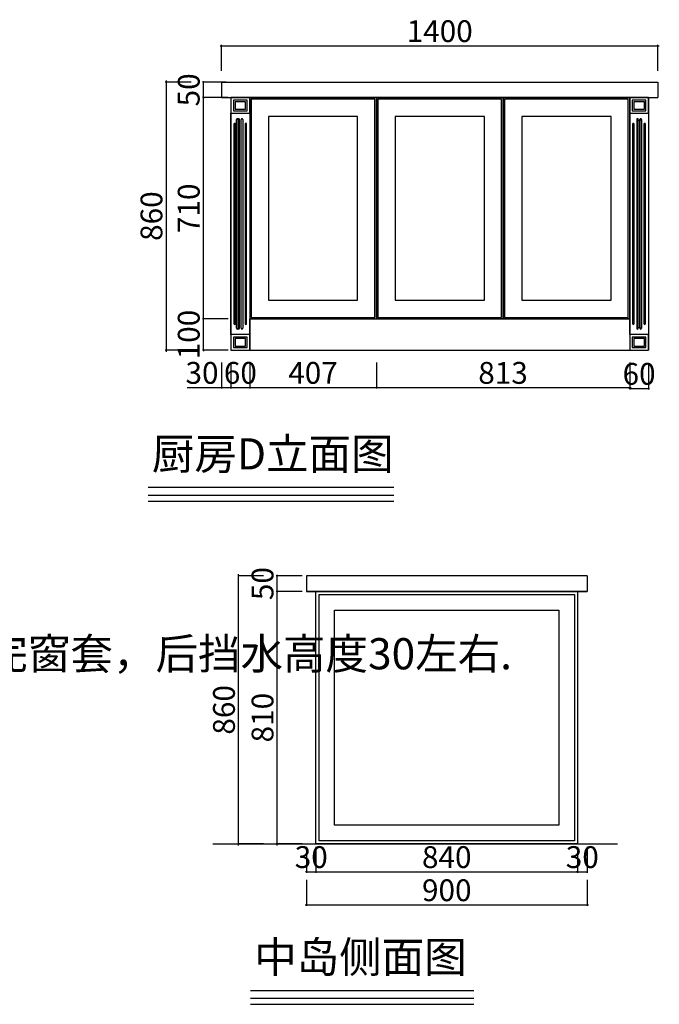
# Model space of a CAD drawing. Units: millimetres. Extents: x 122675 to 184715, y -411327 to -389657.
# Drawn here: x 153596 to 155649, y -411327 to -408168 of the extents above; entities that cross this region are included whole.
import ezdxf

# ---------------------------------------------------------------- set-up
doc = ezdxf.new("R2010")
doc.units = ezdxf.units.MM
doc.header["$PDMODE"] = 35
doc.styles.add('H1', font='txt')
doc.styles.get("Standard").update_dxf_attribs({"font": 'txt', "bigfont": 'gbcbig.shx'})
doc.dimstyles.new('胜', dxfattribs={"dimtxt": 70, "dimasz": 3, "dimexe": 3, "dimexo": 15, "dimgap": 3, "dimtad": 1, "dimdec": 0, "dimtxsty": 'H1', "dimblk": 'ARCHTICK', "dimcen": 30, "dimdle": 5, "dimclrd": 7, "dimclre": 256, "dimclrt": 256, "dimadec": 0, "dimazin": 0, "dimtfac": 1, "dimtdec": 0, "dimtix": 1, "dimtmove": 1, "dimatfit": 3, "dimldrblk": 'CCD_Leader_Arrow', "dimfxl": 80, "dimfxlon": 1, "dimlwd": -1, "dimarcsym": 0})

# ---------------------------------------------------------------- blocks, each defined once
blk = doc.blocks.new('_ArchTick')
at = {"color": 0, "linetype": 'ByBlock', "const_width": 0.15}
blk.add_lwpolyline([(-0.5, -0.5), (0.5, 0.5)], dxfattribs=at)
blk = doc.blocks.new('*D112')
at = {"lineweight": -2, "transparency": 16777216}
for p, q in [((154274.4, -409268.6), (154274.4, -409351.6)), ((154334.4, -409268.6), (154334.4, -409351.6))]:
    blk.add_line(p, q, dxfattribs=at)
at = {"color": 7, "transparency": 16777216}
for p, q in [((154274.4, -409348.6), (154271.4, -409348.6)), ((154274.4, -409348.6), (154334.4, -409348.6)), ((154334.4, -409348.6), (154337.4, -409348.6))]:
    blk.add_line(p, q, dxfattribs=at)
at = {"layer": 'Defpoints', "color": 0, "transparency": 16777216}
for p in [(154274.4, -409228.6), (154334.4, -409228.6), (154334.4, -409348.6)]:
    blk.add_point(p, dxfattribs=at)
at = {"color": 7, "transparency": 16777216, "xscale": 3, "yscale": 3, "zscale": 3}
blk.add_blockref('_ArchTick', (154274.4, -409348.6), dxfattribs=at)
at = {"color": 7, "transparency": 16777216, "xscale": 3, "yscale": 3, "zscale": 3, "rotation": 180}
blk.add_blockref('_ArchTick', (154334.4, -409348.6), dxfattribs=at)
at = {"transparency": 16777216, "insert": (154304.4, -409310.6), "char_height": 70, "attachment_point": 5, "style": 'H1'}
blk.add_mtext('60', dxfattribs=at)
blk = doc.blocks.new('CCD_Leader_Arrow')
at = {"color": 2, "linetype": 'ByBlock'}
blk.add_line((0, 0), (-1, 0), dxfattribs=at)
for points in [[(-0.9, 0.7), (-0.6, 0.9), (-0.2, 0), (0, 0)], [(-0.9, -0.7), (-0.6, -0.9), (-0.2, 0), (0, 0)]]:
    blk.add_solid(points, dxfattribs=at)
blk = doc.blocks.new('*D113')
at = {"lineweight": -2, "transparency": 16777216}
for p, q in [((155554.4, -409271.8), (155554.4, -409354.8)), ((155614.4, -409271.8), (155614.4, -409354.8))]:
    blk.add_line(p, q, dxfattribs=at)
at = {"color": 7, "transparency": 16777216}
for p, q in [((155554.4, -409351.8), (155551.4, -409351.8)), ((155554.4, -409351.8), (155614.4, -409351.8)), ((155614.4, -409351.8), (155617.4, -409351.8))]:
    blk.add_line(p, q, dxfattribs=at)
at = {"layer": 'Defpoints', "color": 0, "transparency": 16777216}
for p in [(155554.4, -409228.6), (155614.4, -409228.6), (155614.4, -409351.8)]:
    blk.add_point(p, dxfattribs=at)
at = {"color": 7, "transparency": 16777216, "xscale": 3, "yscale": 3, "zscale": 3}
blk.add_blockref('_ArchTick', (155554.4, -409351.8), dxfattribs=at)
at = {"color": 7, "transparency": 16777216, "xscale": 3, "yscale": 3, "zscale": 3, "rotation": 180}
blk.add_blockref('_ArchTick', (155614.4, -409351.8), dxfattribs=at)
at = {"transparency": 16777216, "insert": (155584.4, -409313.8), "char_height": 70, "attachment_point": 5, "style": 'H1'}
blk.add_mtext('60', dxfattribs=at)
blk = doc.blocks.new('*D114')
at = {"lineweight": -2, "transparency": 16777216}
for p, q in [((154265.8, -408418.6), (154182.8, -408418.6)), ((154265.8, -409128.6), (154182.8, -409128.6))]:
    blk.add_line(p, q, dxfattribs=at)
at = {"color": 7, "transparency": 16777216}
blk.add_line((154185.8, -409133.6), (154185.8, -408413.6), dxfattribs=at)
at = {"layer": 'Defpoints', "color": 0, "transparency": 16777216}
for p in [(154185.8, -408418.6), (154418.2, -408418.6), (154418.2, -409128.6)]:
    blk.add_point(p, dxfattribs=at)
at = {"color": 7, "transparency": 16777216, "xscale": 3, "yscale": 3, "zscale": 3}
for p, rotation in [((154185.8, -408418.6), 90), ((154185.8, -409128.6), 270)]:
    blk.add_blockref('_ArchTick', p, dxfattribs=dict(at, rotation=rotation))
at = {"transparency": 16777216, "insert": (154147.8, -408773.6), "char_height": 70, "attachment_point": 5, "rotation": 90, "style": 'H1'}
blk.add_mtext('710', dxfattribs=at)
blk = doc.blocks.new('*D115')
at = {"lineweight": -2, "transparency": 16777216}
for p, q in [((154259.4, -408368.6), (154182.8, -408368.6)), ((154265.8, -408418.6), (154182.8, -408418.6))]:
    blk.add_line(p, q, dxfattribs=at)
at = {"color": 7, "transparency": 16777216}
for p, q in [((154185.8, -408368.6), (154185.8, -408365.6)), ((154185.8, -408418.6), (154185.8, -408368.6)), ((154185.8, -408418.6), (154185.8, -408421.6))]:
    blk.add_line(p, q, dxfattribs=at)
at = {"layer": 'Defpoints', "color": 0, "transparency": 16777216}
for p in [(154185.8, -408368.6), (154274.4, -408368.6), (154418.2, -408418.6)]:
    blk.add_point(p, dxfattribs=at)
at = {"color": 7, "transparency": 16777216, "xscale": 3, "yscale": 3, "zscale": 3}
for p, rotation in [((154185.8, -408368.6), 270), ((154185.8, -408418.6), 90)]:
    blk.add_blockref('_ArchTick', p, dxfattribs=dict(at, rotation=rotation))
at = {"transparency": 16777216, "insert": (154147.8, -408393.6), "char_height": 70, "attachment_point": 5, "rotation": 90, "style": 'H1'}
blk.add_mtext('50', dxfattribs=at)
blk = doc.blocks.new('*D116')
at = {"lineweight": -2, "transparency": 16777216}
for p, q in [((154146.2, -408368.6), (154063.2, -408368.6)), ((154146.2, -409228.6), (154063.2, -409228.6))]:
    blk.add_line(p, q, dxfattribs=at)
at = {"color": 7, "transparency": 16777216}
blk.add_line((154066.2, -408363.6), (154066.2, -409233.6), dxfattribs=at)
at = {"layer": 'Defpoints', "color": 0, "transparency": 16777216}
for p in [(154406.3, -408368.6), (154066.2, -409228.6), (154436.3, -409228.6)]:
    blk.add_point(p, dxfattribs=at)
at = {"color": 7, "transparency": 16777216, "xscale": 3, "yscale": 3, "zscale": 3}
for p, rotation in [((154066.2, -408368.6), 90), ((154066.2, -409228.6), 270)]:
    blk.add_blockref('_ArchTick', p, dxfattribs=dict(at, rotation=rotation))
at = {"transparency": 16777216, "insert": (154028.2, -408798.6), "char_height": 70, "attachment_point": 5, "rotation": 90, "style": 'H1'}
blk.add_mtext('860', dxfattribs=at)
blk = doc.blocks.new('*D125')
at = {"lineweight": -2, "transparency": 16777216}
for p, q in [((154265.8, -409128.6), (154182.8, -409128.6)), ((154265.8, -409228.6), (154182.8, -409228.6))]:
    blk.add_line(p, q, dxfattribs=at)
at = {"color": 7, "transparency": 16777216}
for p, q in [((154185.8, -409128.6), (154185.8, -409125.6)), ((154185.8, -409228.6), (154185.8, -409128.6)), ((154185.8, -409228.6), (154185.8, -409231.6))]:
    blk.add_line(p, q, dxfattribs=at)
at = {"layer": 'Defpoints', "color": 0, "transparency": 16777216}
for p in [(154185.8, -409128.6), (154391.8, -409128.6), (154391.8, -409228.6)]:
    blk.add_point(p, dxfattribs=at)
at = {"color": 7, "transparency": 16777216, "xscale": 3, "yscale": 3, "zscale": 3}
for p, rotation in [((154185.8, -409128.6), 270), ((154185.8, -409228.6), 90)]:
    blk.add_blockref('_ArchTick', p, dxfattribs=dict(at, rotation=rotation))
at = {"transparency": 16777216, "insert": (154147.8, -409178.6), "char_height": 70, "attachment_point": 5, "rotation": 90, "style": 'H1'}
blk.add_mtext('100', dxfattribs=at)
blk = doc.blocks.new('*D127')
at = {"lineweight": -2, "transparency": 16777216}
for p, q in [((154502.7, -410002.5), (154419.7, -410002.5)), ((154502.7, -410812.5), (154419.7, -410812.5))]:
    blk.add_line(p, q, dxfattribs=at)
at = {"color": 7, "transparency": 16777216}
blk.add_line((154422.7, -410817.5), (154422.7, -409997.5), dxfattribs=at)
at = {"layer": 'Defpoints', "color": 0, "transparency": 16777216}
for p in [(154422.7, -410002.5), (155387, -410002.5), (154594.1, -410812.5)]:
    blk.add_point(p, dxfattribs=at)
at = {"color": 7, "transparency": 16777216, "xscale": 3, "yscale": 3, "zscale": 3}
for p, rotation in [((154422.7, -410002.5), 90), ((154422.7, -410812.5), 270)]:
    blk.add_blockref('_ArchTick', p, dxfattribs=dict(at, rotation=rotation))
at = {"transparency": 16777216, "insert": (154384.7, -410407.5), "char_height": 70, "attachment_point": 5, "rotation": 90, "style": 'H1'}
blk.add_mtext('810', dxfattribs=at)
blk = doc.blocks.new('*D128')
at = {"lineweight": -2, "transparency": 16777216}
for p, q in [((154502.7, -409952.5), (154419.7, -409952.5)), ((154502.7, -410002.5), (154419.7, -410002.5))]:
    blk.add_line(p, q, dxfattribs=at)
at = {"color": 7, "transparency": 16777216}
for p, q in [((154422.7, -409952.5), (154422.7, -409949.5)), ((154422.7, -410002.5), (154422.7, -409952.5)), ((154422.7, -410002.5), (154422.7, -410005.5))]:
    blk.add_line(p, q, dxfattribs=at)
at = {"layer": 'Defpoints', "color": 0, "transparency": 16777216}
for p in [(154422.7, -409952.5), (155417.3, -409952.5), (155417.3, -410002.5)]:
    blk.add_point(p, dxfattribs=at)
at = {"color": 7, "transparency": 16777216, "xscale": 3, "yscale": 3, "zscale": 3}
for p, rotation in [((154422.7, -409952.5), 270), ((154422.7, -410002.5), 90)]:
    blk.add_blockref('_ArchTick', p, dxfattribs=dict(at, rotation=rotation))
at = {"transparency": 16777216, "insert": (154384.7, -409977.5), "char_height": 70, "attachment_point": 5, "rotation": 90, "style": 'H1'}
blk.add_mtext('50', dxfattribs=at)
blk = doc.blocks.new('*D129')
at = {"lineweight": -2, "transparency": 16777216}
for p, q in [((154378.9, -409952.5), (154295.9, -409952.5)), ((154378.9, -410812.5), (154295.9, -410812.5))]:
    blk.add_line(p, q, dxfattribs=at)
at = {"color": 7, "transparency": 16777216}
blk.add_line((154298.9, -410817.5), (154298.9, -409947.5), dxfattribs=at)
at = {"layer": 'Defpoints', "color": 0, "transparency": 16777216}
for p in [(154298.9, -409952.5), (154683.3, -409952.5), (154683.3, -410812.5)]:
    blk.add_point(p, dxfattribs=at)
at = {"color": 7, "transparency": 16777216, "xscale": 3, "yscale": 3, "zscale": 3}
for p, rotation in [((154298.9, -409952.5), 90), ((154298.9, -410812.5), 270)]:
    blk.add_blockref('_ArchTick', p, dxfattribs=dict(at, rotation=rotation))
at = {"transparency": 16777216, "insert": (154260.9, -410382.5), "char_height": 70, "attachment_point": 5, "rotation": 90, "style": 'H1'}
blk.add_mtext('860', dxfattribs=at)
blk = doc.blocks.new('*D131')
at = {"lineweight": -2, "transparency": 16777216}
for p, q in [((154334.4, -409268.6), (154334.4, -409351.6)), ((154741, -409268.6), (154741, -409351.6))]:
    blk.add_line(p, q, dxfattribs=at)
at = {"color": 7, "transparency": 16777216}
blk.add_line((154329.4, -409348.6), (154746, -409348.6), dxfattribs=at)
at = {"layer": 'Defpoints', "color": 0, "transparency": 16777216}
for p in [(154741, -409128.6), (154334.4, -409163.4), (154741, -409348.6)]:
    blk.add_point(p, dxfattribs=at)
at = {"color": 7, "transparency": 16777216, "xscale": 3, "yscale": 3, "zscale": 3, "rotation": 180}
blk.add_blockref('_ArchTick', (154334.4, -409348.6), dxfattribs=at)
at = {"color": 7, "transparency": 16777216, "xscale": 3, "yscale": 3, "zscale": 3}
blk.add_blockref('_ArchTick', (154741, -409348.6), dxfattribs=at)
at = {"transparency": 16777216, "insert": (154537.7, -409310.6), "char_height": 70, "attachment_point": 5, "style": 'H1'}
blk.add_mtext('407', dxfattribs=at)
blk = doc.blocks.new('*D132')
at = {"lineweight": -2, "transparency": 16777216}
for p, q in [((154741, -409268.6), (154741, -409351.6)), ((155554.4, -409268.6), (155554.4, -409351.6))]:
    blk.add_line(p, q, dxfattribs=at)
at = {"color": 7, "transparency": 16777216}
blk.add_line((154736, -409348.6), (155559.4, -409348.6), dxfattribs=at)
at = {"layer": 'Defpoints', "color": 0, "transparency": 16777216}
for p in [(154741, -409128.6), (155554.4, -409128.6), (155554.4, -409348.6)]:
    blk.add_point(p, dxfattribs=at)
at = {"color": 7, "transparency": 16777216, "xscale": 3, "yscale": 3, "zscale": 3, "rotation": 180}
blk.add_blockref('_ArchTick', (154741, -409348.6), dxfattribs=at)
at = {"color": 7, "transparency": 16777216, "xscale": 3, "yscale": 3, "zscale": 3}
blk.add_blockref('_ArchTick', (155554.4, -409348.6), dxfattribs=at)
at = {"transparency": 16777216, "insert": (155147.7, -409310.6), "char_height": 70, "attachment_point": 5, "style": 'H1'}
blk.add_mtext('813', dxfattribs=at)
blk = doc.blocks.new('*D130')
at = {"color": 7, "transparency": 16777216}
blk.add_line((154239.4, -408252.4), (155649.4, -408252.4), dxfattribs=at)
at = {"lineweight": -2, "transparency": 16777216}
for p, q in [((154244.4, -408332.4), (154244.4, -408249.4)), ((155644.4, -408332.4), (155644.4, -408249.4))]:
    blk.add_line(p, q, dxfattribs=at)
at = {"layer": 'Defpoints', "color": 0, "transparency": 16777216}
for p in [(155644.4, -408252.4), (154244.4, -408393.6), (155644.4, -408393.6)]:
    blk.add_point(p, dxfattribs=at)
at = {"color": 7, "transparency": 16777216, "xscale": 3, "yscale": 3, "zscale": 3, "rotation": 180}
blk.add_blockref('_ArchTick', (154244.4, -408252.4), dxfattribs=at)
at = {"color": 7, "transparency": 16777216, "xscale": 3, "yscale": 3, "zscale": 3}
blk.add_blockref('_ArchTick', (155644.4, -408252.4), dxfattribs=at)
at = {"transparency": 16777216, "insert": (154944.4, -408214.4), "char_height": 70, "attachment_point": 5, "style": 'H1'}
blk.add_mtext('1400', dxfattribs=at)
blk = doc.blocks.new('*D200')
at = {"lineweight": -2, "transparency": 16777216}
for p, q in [((154517, -410822), (154517, -410905)), ((154547, -410822), (154547, -410905))]:
    blk.add_line(p, q, dxfattribs=at)
at = {"color": 7, "transparency": 16777216}
for p, q in [((154517, -410902), (154514, -410902)), ((154517, -410902), (154547, -410902)), ((154547, -410902), (154550, -410902))]:
    blk.add_line(p, q, dxfattribs=at)
at = {"layer": 'Defpoints', "color": 0, "transparency": 16777216}
for p in [(154517, -410002.5), (154547, -410002.5), (154547, -410902)]:
    blk.add_point(p, dxfattribs=at)
at = {"color": 7, "transparency": 16777216, "xscale": 3, "yscale": 3, "zscale": 3}
blk.add_blockref('_ArchTick', (154517, -410902), dxfattribs=at)
at = {"color": 7, "transparency": 16777216, "xscale": 3, "yscale": 3, "zscale": 3, "rotation": 180}
blk.add_blockref('_ArchTick', (154547, -410902), dxfattribs=at)
at = {"transparency": 16777216, "insert": (154532, -410864), "char_height": 70, "attachment_point": 5, "style": 'H1'}
blk.add_mtext('30', dxfattribs=at)
blk = doc.blocks.new('*D201')
at = {"lineweight": -2, "transparency": 16777216}
for p, q in [((154547, -410822), (154547, -410905)), ((155387, -410822), (155387, -410905))]:
    blk.add_line(p, q, dxfattribs=at)
at = {"color": 7, "transparency": 16777216}
blk.add_line((154542, -410902), (155392, -410902), dxfattribs=at)
at = {"layer": 'Defpoints', "color": 0, "transparency": 16777216}
for p in [(154547, -410002.5), (155387, -410002.5), (155387, -410902)]:
    blk.add_point(p, dxfattribs=at)
at = {"color": 7, "transparency": 16777216, "xscale": 3, "yscale": 3, "zscale": 3, "rotation": 180}
blk.add_blockref('_ArchTick', (154547, -410902), dxfattribs=at)
at = {"color": 7, "transparency": 16777216, "xscale": 3, "yscale": 3, "zscale": 3}
blk.add_blockref('_ArchTick', (155387, -410902), dxfattribs=at)
at = {"transparency": 16777216, "insert": (154967, -410864), "char_height": 70, "attachment_point": 5, "style": 'H1'}
blk.add_mtext('840', dxfattribs=at)
blk = doc.blocks.new('*D202')
at = {"lineweight": -2, "transparency": 16777216}
for p, q in [((155387, -410822), (155387, -410905)), ((155417.3, -410822), (155417.3, -410905))]:
    blk.add_line(p, q, dxfattribs=at)
at = {"color": 7, "transparency": 16777216}
for p, q in [((155387, -410902), (155384, -410902)), ((155387, -410902), (155417.3, -410902)), ((155417.3, -410902), (155420.3, -410902))]:
    blk.add_line(p, q, dxfattribs=at)
at = {"layer": 'Defpoints', "color": 0, "transparency": 16777216}
for p in [(155387, -410002.5), (155417.3, -410002.5), (155417.3, -410902)]:
    blk.add_point(p, dxfattribs=at)
at = {"color": 7, "transparency": 16777216, "xscale": 3, "yscale": 3, "zscale": 3}
blk.add_blockref('_ArchTick', (155387, -410902), dxfattribs=at)
at = {"color": 7, "transparency": 16777216, "xscale": 3, "yscale": 3, "zscale": 3, "rotation": 180}
blk.add_blockref('_ArchTick', (155417.3, -410902), dxfattribs=at)
at = {"transparency": 16777216, "insert": (155402.1, -410864), "char_height": 70, "attachment_point": 5, "style": 'H1'}
blk.add_mtext('30', dxfattribs=at)
blk = doc.blocks.new('*D203')
at = {"lineweight": -2, "transparency": 16777216}
for p, q in [((154517, -410928.3), (154517, -411011.3)), ((155417.3, -410928.3), (155417.3, -411011.3))]:
    blk.add_line(p, q, dxfattribs=at)
at = {"color": 7, "transparency": 16777216}
blk.add_line((154512, -411008.3), (155422.3, -411008.3), dxfattribs=at)
at = {"layer": 'Defpoints', "color": 0, "transparency": 16777216}
for p in [(154517, -410002.5), (155417.3, -410002.5), (155417.3, -411008.3)]:
    blk.add_point(p, dxfattribs=at)
at = {"color": 7, "transparency": 16777216, "xscale": 3, "yscale": 3, "zscale": 3, "rotation": 180}
blk.add_blockref('_ArchTick', (154517, -411008.3), dxfattribs=at)
at = {"color": 7, "transparency": 16777216, "xscale": 3, "yscale": 3, "zscale": 3}
blk.add_blockref('_ArchTick', (155417.3, -411008.3), dxfattribs=at)
at = {"transparency": 16777216, "insert": (154967.1, -410970.3), "char_height": 70, "attachment_point": 5, "style": 'H1'}
blk.add_mtext('900', dxfattribs=at)
blk = doc.blocks.new('*D204')
at = {"lineweight": -2, "transparency": 16777216}
for p, q in [((154244.4, -409268.6), (154244.4, -409351.6)), ((154274.4, -409268.6), (154274.4, -409351.6))]:
    blk.add_line(p, q, dxfattribs=at)
at = {"color": 7, "transparency": 16777216}
for p, q in [((154134.1, -409348.6), (154244.4, -409348.6)), ((154239.4, -409348.6), (154279.4, -409348.6))]:
    blk.add_line(p, q, dxfattribs=at)
at = {"layer": 'Defpoints', "color": 0, "transparency": 16777216}
for p in [(154244.4, -408418.6), (154274.4, -408418.6), (154274.4, -409348.6)]:
    blk.add_point(p, dxfattribs=at)
at = {"color": 7, "transparency": 16777216, "xscale": 3, "yscale": 3, "zscale": 3, "rotation": 180}
blk.add_blockref('_ArchTick', (154244.4, -409348.6), dxfattribs=at)
at = {"color": 7, "transparency": 16777216, "xscale": 3, "yscale": 3, "zscale": 3}
blk.add_blockref('_ArchTick', (154274.4, -409348.6), dxfattribs=at)
at = {"transparency": 16777216, "insert": (154181.4, -409310.6), "char_height": 70, "attachment_point": 5, "style": 'H1'}
blk.add_mtext('30', dxfattribs=at)

msp = doc.modelspace()

# ---------------------------------------------------------------- linework, layer by layer
for p, q in [((154244.4, -408368.6), (155644.4, -408368.6)), ((154244.4, -408368.6), (154244.4, -408418.6)), ((155644.4, -408368.6), (155644.4, -408418.6)), ((154244.4, -408418.6), (155614.4, -408418.6)), ((154274.4, -408418.6), (154274.4, -409228.6)), ((154334.4, -408418.6), (154334.4, -409228.6)), ((154741, -409128.6), (154741, -408418.6)), ((154741, -409128.6), (154741, -408418.6)), ((154741, -409128.6), (154741, -408418.6)), ((154741, -408418.6), (155554.4, -408418.6)), ((155147.7, -409128.6), (155147.7, -408418.6)), ((155147.7, -409128.6), (155147.7, -408418.6)), ((155147.7, -409128.6), (155147.7, -408418.6)), ((155554.4, -408418.6), (155554.4, -409228.6)), ((155554.4, -408418.6), (155554.4, -409128.6)), ((155554.4, -409128.6), (155554.4, -408418.6)), ((155554.4, -409128.6), (155554.4, -408418.6)), ((155554.4, -409128.6), (155554.4, -408418.6)), ((155614.4, -408418.6), (155614.4, -409228.6)), ((155614.4, -408418.6), (155644.4, -408418.6)), ((154274.4, -409178.6), (154274.4, -408468.6)), ((154334.4, -408468.6), (154334.4, -409178.6)), ((155554.4, -409178.6), (155554.4, -408468.6)), ((155614.4, -408468.6), (155614.4, -409178.6)), ((154741, -409128.6), (154741, -408587.1)), ((154741, -409128.6), (154741, -408587.1)), ((155147.7, -409128.6), (155147.7, -408587.1)), ((155147.7, -409128.6), (155147.7, -408587.1)), ((155554.4, -409128.6), (155554.4, -408587.1)), ((155554.4, -409128.6), (155554.4, -408587.1)), ((155554.4, -409163.4), (155554.4, -408914.2)), ((154334.4, -409228.6), (154334.4, -409128.6)), ((154334.4, -409128.6), (155554.4, -409128.6)), ((155554.4, -409128.6), (154741, -409128.6)), ((154274.4, -409228.6), (155614.4, -409228.6)), ((154517, -409952.5), (154517, -410002.5)), ((155417.3, -409952.5), (154517, -409952.5)), ((155417.3, -409952.5), (155417.3, -410002.5)), ((155387, -410002.5), (154517, -410002.5)), ((154517, -410002.5), (155387, -410002.5)), ((154547, -410812.5), (154547, -410002.5)), ((155417.3, -410002.5), (155337, -410002.5)), ((155387, -410002.5), (155387, -410812.5)), ((155387, -410002.5), (155417.3, -410002.5)), ((155387, -410002.5), (155387, -410062.5)), ((154215.8, -410812.5), (155515, -410812.5)), ((155387, -410812.5), (154547, -410812.5)), ((155387, -410812.5), (154547, -410812.5)), ((154547, -410812.5), (154560, -410812.5)), ((155387, -410812.5), (155379.6, -410812.5))]:
    msp.add_line(p, q)
at = {"color": 8}
for p, q in [((154283.6, -408503.6), (154283.6, -409143.6)), ((154283.6, -408503.6), (154283.6, -409143.6)), ((154288.6, -409143.6), (154288.6, -408503.6)), ((154288.6, -409143.6), (154288.6, -408503.6)), ((154292, -409158.6), (154292, -408488.6)), ((154296.8, -408488.6), (154296.8, -409158.6)), ((154297, -408488.6), (154297, -409158.6)), ((154301.8, -409158.6), (154301.8, -408488.6)), ((154306.9, -409158.6), (154306.9, -408488.6)), ((154311.9, -408488.6), (154311.9, -409158.6)), ((154319.5, -408503.6), (154319.5, -409143.6)), ((154319.5, -408503.6), (154319.5, -409143.6)), ((154324.5, -409143.6), (154324.5, -408503.6)), ((154324.5, -409143.6), (154324.5, -408503.6)), ((155563.6, -408503.6), (155563.6, -409143.6)), ((155563.6, -408503.6), (155563.6, -409143.6)), ((155568.6, -409143.6), (155568.6, -408503.6)), ((155568.6, -409143.6), (155568.6, -408503.6)), ((155576.8, -408488.6), (155576.8, -409158.6)), ((155577, -408488.6), (155577, -409158.6)), ((155581.8, -409158.6), (155581.8, -408488.6)), ((155586.9, -409158.6), (155586.9, -408488.6)), ((155591.9, -408488.6), (155591.9, -409158.6)), ((155592, -409158.6), (155592, -408488.6)), ((155599.5, -408503.6), (155599.5, -409143.6)), ((155599.5, -408503.6), (155599.5, -409143.6)), ((155604.5, -409143.6), (155604.5, -408503.6)), ((155604.5, -409143.6), (155604.5, -408503.6))]:
    msp.add_line(p, q, dxfattribs=at)
at = {"color": 4}
for p, q in [((154008.1, -409668.6), (154797.5, -409668.6)), ((154008.1, -409693.5), (154797.5, -409693.5)), ((154008.1, -409712.8), (154797.5, -409712.8)), ((154336.6, -411282.9), (155053.5, -411282.9)), ((154336.6, -411307.8), (155053.5, -411307.8)), ((154336.6, -411327.1), (155053.5, -411327.1))]:
    msp.add_line(p, q, dxfattribs=at)
for points in [[(154274.4, -408468.6), (154334.4, -408468.6), (154334.4, -408418.6), (154274.4, -408418.6)], [(154334.4, -409128.6), (154741, -409128.6), (154741, -408418.6), (154334.4, -408418.6)], [(154741, -409128.6), (155147.7, -409128.6), (155147.7, -408418.6), (154741, -408418.6)], [(155147.7, -409128.6), (155554.4, -409128.6), (155554.4, -408418.6), (155147.7, -408418.6)], [(155554.4, -408468.6), (155614.4, -408468.6), (155614.4, -408418.6), (155554.4, -408418.6)], [(154274.4, -409228.6), (154334.4, -409228.6), (154334.4, -409178.6), (154274.4, -409178.6)], [(155554.4, -409228.6), (155614.4, -409228.6), (155614.4, -409178.6), (155554.4, -409178.6)]]:
    msp.add_lwpolyline(points, close=True)
at = {"color": 8}
for points in [[(154282.4, -408460.6), (154326.4, -408460.6), (154326.4, -408426.6), (154282.4, -408426.6)], [(154287.4, -408455.6), (154321.4, -408455.6), (154321.4, -408431.6), (154287.4, -408431.6)], [(154339.4, -409123.6), (154736, -409123.6), (154736, -408423.6), (154339.4, -408423.6)], [(154746, -409123.6), (155142.7, -409123.6), (155142.7, -408423.6), (154746, -408423.6)], [(155152.7, -409123.6), (155549.4, -409123.6), (155549.4, -408423.6), (155152.7, -408423.6)], [(155562.4, -408460.6), (155606.4, -408460.6), (155606.4, -408426.6), (155562.4, -408426.6)], [(155567.4, -408455.6), (155601.4, -408455.6), (155601.4, -408431.6), (155567.4, -408431.6)], [(154394.4, -409068.6), (154681, -409068.6), (154681, -408478.6), (154394.4, -408478.6)], [(154801, -409068.6), (155087.7, -409068.6), (155087.7, -408478.6), (154801, -408478.6)], [(155207.7, -409068.6), (155494.4, -409068.6), (155494.4, -408478.6), (155207.7, -408478.6)], [(154282.4, -409220.6), (154326.4, -409220.6), (154326.4, -409186.6), (154282.4, -409186.6)], [(154287.4, -409215.6), (154321.4, -409215.6), (154321.4, -409191.6), (154287.4, -409191.6)], [(155562.4, -409220.6), (155606.4, -409220.6), (155606.4, -409186.6), (155562.4, -409186.6)], [(155567.4, -409215.6), (155601.4, -409215.6), (155601.4, -409191.6), (155567.4, -409191.6)], [(154557, -410012.5), (155377, -410012.5), (155377, -410802.5), (154557, -410802.5)], [(154607, -410062.5), (155327, -410062.5), (155327, -410752.5), (154607, -410752.5)]]:
    msp.add_lwpolyline(points, close=True, dxfattribs=at)
for centre, radius, start, end in [((154286.1, -408503.6), 2.5, 0, 180), ((154286.1, -408503.6), 2.5, 0, 180), ((154294.5, -408488.6), 2.5, 0, 180), ((154299.3, -408488.6), 2.5, 0, 180), ((154309.4, -408488.6), 2.5, 0, 180), ((154322, -408503.6), 2.5, 0, 180), ((154322, -408503.6), 2.5, 0, 180), ((155566.1, -408503.6), 2.5, 0, 180), ((155566.1, -408503.6), 2.5, 0, 180), ((155579.3, -408488.6), 2.5, 0, 180), ((155584.5, -408478.6), 12.5, 233.1301, 306.8699), ((155589.4, -408488.6), 2.5, 0, 180), ((155602, -408503.6), 2.5, 0, 180), ((155602, -408503.6), 2.5, 0, 180), ((154286.1, -409143.6), 2.5, 180, 0), ((154286.1, -409143.6), 2.5, 180, 0), ((154294.5, -409158.6), 2.5, 180, 0), ((154299.3, -409158.6), 2.5, 180, 0), ((154309.4, -409158.6), 2.5, 180, 0), ((154322, -409143.6), 2.5, 180, 0), ((154322, -409143.6), 2.5, 180, 0), ((155566.1, -409143.6), 2.5, 180, 0), ((155566.1, -409143.6), 2.5, 180, 0), ((155579.3, -409158.6), 2.5, 180, 0), ((155584.5, -409168.6), 12.5, 53.1301, 126.8699), ((155589.4, -409158.6), 2.5, 180, 0), ((155602, -409143.6), 2.5, 180, 0), ((155602, -409143.6), 2.5, 180, 0)]:
    msp.add_arc(centre, radius, start, end, dxfattribs=at)

# ---------------------------------------------------------------- texts
at = {"color": 2, "char_height": 100, "attachment_point": 1}
for s, insert, width in [('{\\fSimSun|b0|i0|c134|p2;厨房D立面图}', (154020.5, -409511.4), 1260.819), ('{\\fSimSun|b0|i0|c134|p2;1.注意台面高度，窗户位置包完窗套，后挡水高度30左右.}', (151735.7, -410152.5), 2163.693), ('{\\fSimSun|b0|i0|c134|p2;中岛侧面图}', (154348.9, -411125.7), 1260.819)]:
    msp.add_mtext(s, dxfattribs=dict(at, insert=insert, width=width))

# ---------------------------------------------------------------- dimensions: what is measured, and where the dimension line sits
for base, p1, p2, picture, middle in [((155644.4, -408252.4), (154244.4, -408393.6), (155644.4, -408393.6), '*D130', (154944.4, -408214.4)), ((154741, -409348.6), (154334.4, -409163.4), (154741, -409128.6), '*D131', (154537.7, -409310.6)), ((155554.4, -409348.6), (154741, -409128.6), (155554.4, -409128.6), '*D132', (155147.7, -409310.6)), ((154334.4, -409348.6), (154274.4, -409228.6), (154334.4, -409228.6), '*D112', (154304.4, -409310.6)), ((155614.4, -409351.8), (155554.4, -409228.6), (155614.4, -409228.6), '*D113', (155584.4, -409313.8)), ((154547, -410902), (154517, -410002.5), (154547, -410002.5), '*D200', (154532, -410864)), ((155417.3, -411008.3), (154517, -410002.5), (155417.3, -410002.5), '*D203', (154967.1, -410970.3)), ((155387, -410902), (154547, -410002.5), (155387, -410002.5), '*D201', (154967, -410864)), ((155417.3, -410902), (155387, -410002.5), (155417.3, -410002.5), '*D202', (155402.1, -410864))]:
    dim = msp.add_linear_dim(base=base, p1=p1, p2=p2, dimstyle='胜')
    dim.commit()
    dim.dimension.update_dxf_attribs({"geometry": picture, "text_midpoint": middle})
for base, p1, p2, picture, middle in [((154185.8, -408368.6), (154418.2, -408418.6), (154274.4, -408368.6), '*D115', (154147.8, -408393.6)), ((154066.2, -409228.6), (154406.3, -408368.6), (154436.3, -409228.6), '*D116', (154028.2, -408798.6)), ((154185.8, -408418.6), (154418.2, -409128.6), (154418.2, -408418.6), '*D114', (154147.8, -408773.6)), ((154185.8, -409128.6), (154391.8, -409228.6), (154391.8, -409128.6), '*D125', (154147.8, -409178.6)), ((154422.7, -409952.5), (155417.3, -410002.5), (155417.3, -409952.5), '*D128', (154384.7, -409977.5)), ((154298.9, -409952.5), (154683.3, -410812.5), (154683.3, -409952.5), '*D129', (154260.9, -410382.5)), ((154422.7, -410002.5), (154594.1, -410812.5), (155387, -410002.5), '*D127', (154384.7, -410407.5))]:
    dim = msp.add_linear_dim(base=base, p1=p1, p2=p2, angle=90, dimstyle='胜')
    dim.commit()
    dim.dimension.update_dxf_attribs({"geometry": picture, "text_midpoint": middle})
dim = msp.add_linear_dim(base=(154274.4, -409348.6), p1=(154244.4, -408418.6), p2=(154274.4, -408418.6), dimstyle='胜')
dim.commit()
dim.dimension.update_dxf_attribs({"geometry": '*D204', "text_midpoint": (154181.4, -409321.2), "dimtype": 128})

doc.saveas('drawing.dxf')
